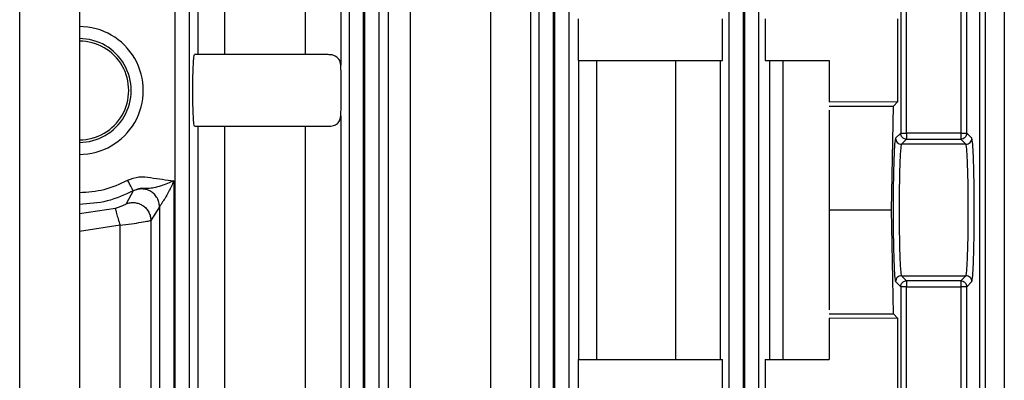
# Model space of a CAD drawing. Units: millimetres. Extents: x 4 to 416, y 4 to 293.
# Drawn here: x 101 to 105, y 124 to 125 of the extents above; entities that cross this region are included whole.
import ezdxf

# ---------------------------------------------------------------- set-up
doc = ezdxf.new("R2010")
doc.units = ezdxf.units.MM

msp = doc.modelspace()

# ---------------------------------------------------------------- linework, layer by layer
at = {"color": 7, "linetype": 'Continuous', "lineweight": 25}
for p, q in [((101.045, 110.125), (101.045, 134.625)), ((101.295, 134.625), (101.295, 110.125)), ((105.1682, 128.2825), (105.1682, 118.2714)), ((101.6946, 127.8362), (101.6946, 118.8022)), ((101.7545, 127.8362), (101.7545, 118.8022)), ((102.4255, 118.8022), (102.4255, 127.836)), ((102.4854, 118.8022), (102.4854, 127.836)), ((102.4896, 127.8358), (102.4896, 118.8022)), ((102.5495, 127.8358), (102.5495, 118.8022)), ((103.2205, 118.8022), (103.2205, 127.8354)), ((103.2804, 118.8022), (103.2804, 127.8354)), ((103.2846, 127.8352), (103.2846, 118.8022)), ((103.3445, 127.8352), (103.3445, 118.8022)), ((104.0155, 118.8022), (104.0155, 127.8345)), ((104.0754, 118.8022), (104.0754, 127.8345)), ((104.0796, 127.8341), (104.0796, 118.8022)), ((104.1395, 127.8341), (104.1395, 118.8022)), ((101.9022, 126.3825), (101.9022, 125.2325)), ((102.242, 125.2325), (102.242, 126.3825)), ((102.6805, 126.3825), (102.6805, 118.9825)), ((103.0181, 118.9825), (103.0181, 126.3825)), ((101.7919, 125.2325), (101.7919, 126.3728)), ((102.3897, 126.3728), (102.3897, 125.188)), ((102.5889, 118.9922), (102.5889, 126.3728)), ((103.1844, 126.3728), (103.1844, 118.9922)), ((105.0643, 125.9618), (105.0643, 123.2032)), ((105.0899, 123.2032), (105.0899, 125.9618)), ((104.7342, 125.9084), (104.7342, 124.9036)), ((104.7591, 124.9036), (104.7591, 125.9084)), ((104.9859, 125.9084), (104.9859, 124.9036)), ((105.0108, 124.9036), (105.0108, 125.9084)), ((103.3833, 125.3825), (103.3833, 125.2075)), ((103.9878, 125.2075), (103.9878, 125.3825)), ((104.1669, 125.3825), (104.1669, 125.2075)), ((104.7228, 125.0359), (104.7228, 125.3825)), ((102.3368, 125.2325), (101.7776, 125.2325)), ((102.3897, 125.188), (102.3853, 125.2075)), ((103.3833, 125.2075), (103.9878, 125.2075)), ((103.3869, 123.9575), (103.3869, 125.2075)), ((103.4598, 125.2075), (103.4598, 123.9575)), ((103.7932, 123.9575), (103.7932, 125.2075)), ((103.9782, 125.2075), (103.9782, 123.9575)), ((104.1669, 125.2075), (104.435, 125.2075)), ((104.1866, 123.9575), (104.1866, 125.2075)), ((104.2408, 125.2075), (104.2408, 123.9575)), ((104.435, 125.2075), (104.435, 125.035)), ((104.435, 125.035), (104.7228, 125.0359)), ((104.435, 125.0175), (104.7044, 125.0175)), ((104.6956, 124.5825), (104.7044, 125.0175)), ((104.7044, 125.0175), (104.7228, 125.0359)), ((102.3897, 124.977), (102.3897, 120.388)), ((104.435, 125), (104.435, 124.5825)), ((101.7776, 124.9325), (102.3368, 124.9325)), ((101.7919, 120.4325), (101.7919, 124.9325)), ((101.9022, 124.9325), (101.9022, 120.4325)), ((102.242, 120.4325), (102.242, 124.9325)), ((104.7342, 124.9036), (104.7128, 124.8823)), ((104.9859, 124.9036), (104.7591, 124.9036)), ((105.0322, 124.8823), (105.0108, 124.9036)), ((104.7378, 124.8573), (104.7591, 124.8787)), ((105.0072, 124.8573), (104.7378, 124.8573)), ((104.7591, 124.8787), (104.9859, 124.8787)), ((104.9859, 124.8787), (105.0072, 124.8573)), ((101.6904, 124.704), (101.6904, 120.6611)), ((101.5201, 124.662), (101.4907, 124.6081)), ((101.5201, 124.662), (101.5207, 124.6626)), ((101.6305, 124.5959), (101.5943, 124.5388)), ((101.6305, 124.5959), (101.6305, 120.7691)), ((104.435, 124.5825), (104.435, 124.165)), ((104.435, 124.5825), (104.6956, 124.5825)), ((104.7044, 124.1475), (104.6956, 124.5825)), ((101.5943, 124.5388), (101.5943, 120.8262)), ((101.4652, 120.8465), (101.4652, 124.5185)), ((104.7128, 124.2827), (104.7342, 124.2614)), ((104.7591, 124.2863), (104.7378, 124.3077)), ((104.7378, 124.3077), (105.0072, 124.3077)), ((104.9859, 124.2863), (104.7591, 124.2863)), ((105.0072, 124.3077), (104.9859, 124.2863)), ((105.0108, 124.2614), (105.0322, 124.2827)), ((104.7342, 124.2614), (104.7342, 123.2566)), ((104.7591, 124.2614), (104.9859, 124.2614)), ((104.7591, 123.2566), (104.7591, 124.2614)), ((104.9859, 124.2614), (104.9859, 123.2566)), ((105.0108, 123.2566), (105.0108, 124.2614)), ((104.435, 124.1475), (104.7044, 124.1475)), ((104.435, 124.13), (104.435, 123.9575)), ((104.7228, 124.1291), (104.435, 124.13)), ((104.7228, 124.1291), (104.7044, 124.1475)), ((104.7228, 123.7825), (104.7228, 124.1291)), ((103.3833, 123.9575), (103.3833, 123.7825)), ((103.3833, 123.9575), (103.9878, 123.9575)), ((103.9878, 123.7825), (103.9878, 123.9575)), ((104.1669, 123.9575), (104.1669, 123.7825)), ((104.1669, 123.9575), (104.435, 123.9575))]:
    msp.add_line(p, q, dxfattribs=at)
at = {"color": 8, "linetype": 'Continuous', "lineweight": 25}
for p, q in [((101.295, 124.5677), (101.4458, 124.5901)), ((101.4652, 124.5185), (101.295, 124.4929))]:
    msp.add_line(p, q, dxfattribs=at)
at = {"color": 7, "linetype": 'Continuous', "lineweight": 25}
for radius, start, end in [(0.2675, 269.9999, 90.0001), (0.2171, 269.9995, 90.0005), (0.2066, 269.9994, 90.0006)]:
    msp.add_arc((101.295, 125.0825), radius, start, end, dxfattribs=at)
for points, knots in [([(101.7776, 124.9325), (101.7766, 124.9346), (101.7747, 124.9386), (101.7726, 124.9666), (101.7712, 124.9976), (101.7705, 125.0238), (101.7701, 125.0524), (101.7699, 125.0825), (101.7701, 125.1126), (101.7705, 125.1412), (101.7712, 125.1674), (101.7726, 125.1984), (101.7747, 125.2264), (101.7766, 125.2304), (101.7776, 125.2325)], [0, 0, 0, 0, 0.145326, 0.279486, 0.340344, 0.396724, 0.449417, 0.499998, 0.55059, 0.603282, 0.659618, 0.720514, 0.854674, 1, 1, 1, 1]), ([(102.3853, 125.2075), (102.3802, 125.2147), (102.3729, 125.2251), (102.3537, 125.2316), (102.3424, 125.2322), (102.3368, 125.2325)], [0, 0, 0, 0, 0.52197, 0.763696, 1, 1, 1, 1]), ([(102.3897, 124.977), (102.39, 124.9844), (102.3906, 124.9983), (102.3913, 125.0247), (102.3917, 125.0528), (102.3918, 125.0825), (102.3917, 125.1122), (102.3913, 125.1403), (102.3906, 125.1667), (102.39, 125.1806), (102.3897, 125.188)], [0, 0, 0, 0, 0.137984, 0.262348, 0.383753, 0.499997, 0.61624, 0.737668, 0.86203, 1, 1, 1, 1]), ([(102.3368, 124.9325), (102.3445, 124.9331), (102.3603, 124.9342), (102.3768, 124.9439), (102.3873, 124.9583), (102.3889, 124.9708), (102.3897, 124.977)], [0, 0, 0, 0, 0.236948, 0.484711, 0.742157, 1, 1, 1, 1]), ([(104.7342, 124.9036), (104.7346, 124.9036), (104.7356, 124.9036), (104.7414, 124.9036), (104.7495, 124.9036), (104.7559, 124.9036), (104.7591, 124.9036)], [0, 0, 0, 0, 0.250004, 0.499999, 0.750003, 1, 1, 1, 1]), ([(104.7591, 124.8787), (104.7559, 124.879), (104.7493, 124.8798), (104.7411, 124.8856), (104.7353, 124.8938), (104.7345, 124.9004), (104.7342, 124.9036)], [0, 0, 0, 0, 0.249963, 0.499939, 0.750011, 1, 1, 1, 1]), ([(104.7591, 124.9036), (104.7591, 124.9004), (104.7591, 124.894), (104.7591, 124.8859), (104.7591, 124.8801), (104.7591, 124.8791), (104.7591, 124.8787)], [0, 0, 0, 0, 0.250106, 0.500039, 0.750013, 1, 1, 1, 1]), ([(104.9859, 124.9036), (104.9859, 124.9004), (104.9859, 124.894), (104.9859, 124.8859), (104.9859, 124.8801), (104.9859, 124.8791), (104.9859, 124.8787)], [0, 0, 0, 0, 0.250106, 0.500039, 0.750013, 1, 1, 1, 1]), ([(104.9859, 124.9036), (104.9891, 124.9036), (104.9955, 124.9036), (105.0036, 124.9036), (105.0094, 124.9036), (105.0104, 124.9036), (105.0108, 124.9036)], [0, 0, 0, 0, 0.2499966, 0.5000011, 0.749996, 1, 1, 1, 1]), ([(105.0108, 124.9036), (105.0105, 124.9004), (105.0097, 124.8938), (105.0039, 124.8856), (104.9957, 124.8798), (104.9891, 124.879), (104.9859, 124.8787)], [0, 0, 0, 0, 0.249989, 0.500061, 0.750037, 1, 1, 1, 1]), ([(104.7128, 124.8823), (104.7115, 124.8767), (104.7088, 124.8654), (104.7055, 124.7956), (104.7032, 124.6978), (104.7025, 124.5825), (104.7032, 124.4672), (104.7055, 124.3694), (104.7088, 124.2996), (104.7115, 124.2883), (104.7128, 124.2827)], [0, 0, 0, 0, 0.1250358, 0.2500503, 0.3750319, 0.5000005, 0.6249626, 0.7499497, 0.8749642, 1, 1, 1, 1]), ([(104.7128, 124.8823), (104.7132, 124.879), (104.714, 124.8725), (104.7198, 124.8642), (104.728, 124.8585), (104.7346, 124.8577), (104.7378, 124.8573)], [0, 0, 0, 0, 0.25001, 0.499977, 0.749984, 1, 1, 1, 1]), ([(104.7378, 124.8573), (104.737, 124.8551), (104.7355, 124.851), (104.733, 124.8246), (104.7303, 124.7735), (104.7282, 124.6871), (104.7275, 124.5825), (104.7282, 124.4779), (104.7303, 124.3914), (104.733, 124.3404), (104.7355, 124.314), (104.737, 124.3099), (104.7378, 124.3077)], [0, 0, 0, 0, 0.076315, 0.143561, 0.250442, 0.378455, 0.5, 0.621552, 0.749559, 0.856441, 0.923687, 1, 1, 1, 1]), ([(105.0072, 124.8573), (105.0104, 124.8577), (105.017, 124.8585), (105.0252, 124.8642), (105.031, 124.8725), (105.0318, 124.879), (105.0322, 124.8823)], [0, 0, 0, 0, 0.250016, 0.500023, 0.74999, 1, 1, 1, 1]), ([(105.0072, 124.3077), (105.008, 124.3099), (105.0095, 124.314), (105.012, 124.3404), (105.0147, 124.3914), (105.0168, 124.4779), (105.0175, 124.5825), (105.0168, 124.6871), (105.0147, 124.7735), (105.012, 124.8246), (105.0095, 124.851), (105.008, 124.8551), (105.0072, 124.8573)], [0, 0, 0, 0, 0.076315, 0.143563, 0.25044, 0.378454, 0.499999, 0.621551, 0.749558, 0.856441, 0.923687, 1, 1, 1, 1]), ([(105.0322, 124.2827), (105.0335, 124.2883), (105.0362, 124.2996), (105.0395, 124.3694), (105.0418, 124.4672), (105.0425, 124.5825), (105.0418, 124.6978), (105.0395, 124.7956), (105.0362, 124.8654), (105.0335, 124.8767), (105.0322, 124.8823)], [0, 0, 0, 0, 0.1250358, 0.2500503, 0.3750374, 0.4999995, 0.6249681, 0.7499497, 0.8749642, 1, 1, 1, 1]), ([(101.4971, 124.7067), (101.5126, 124.713), (101.5436, 124.7257), (101.61, 124.7152), (101.6583, 124.7085), (101.6904, 124.704)], [0, 0, 0, 0, 0.250712, 0.501018, 1, 1, 1, 1]), ([(101.5207, 124.6626), (101.5203, 124.6635), (101.5194, 124.6651), (101.5139, 124.6754), (101.5062, 124.6897), (101.5001, 124.701), (101.4971, 124.7067)], [0, 0, 0, 0, 0.249987, 0.499978, 0.74999, 1, 1, 1, 1]), ([(101.6904, 124.704), (101.6727, 124.6968), (101.6443, 124.6853), (101.608, 124.6744), (101.5816, 124.6715), (101.5509, 124.6748), (101.5303, 124.6665), (101.5207, 124.6626)], [0, 0, 0, 0, 0.308131, 0.491982, 0.643158, 0.834541, 1, 1, 1, 1]), ([(101.6904, 124.704), (101.6839, 124.6895), (101.6722, 124.6635), (101.6553, 124.6342), (101.6438, 124.6163), (101.6368, 124.606), (101.6319, 124.5987), (101.6309, 124.5968), (101.6305, 124.5959)], [0, 0, 0, 0, 0.322659, 0.578508, 0.700636, 0.810243, 0.908528, 1, 1, 1, 1]), ([(101.6305, 124.5959), (101.63, 124.6023), (101.629, 124.6151), (101.6213, 124.6331), (101.6097, 124.6486), (101.5944, 124.6607), (101.5765, 124.6685), (101.5573, 124.6713), (101.5379, 124.6697), (101.5261, 124.6645), (101.5201, 124.662)], [0, 0, 0, 0, 0.1249251, 0.2498016, 0.3748425, 0.5000608, 0.6249449, 0.7499414, 0.8750381, 1, 1, 1, 1]), ([(101.4458, 124.5901), (101.4486, 124.591), (101.4543, 124.5928), (101.4652, 124.5966), (101.4776, 124.6014), (101.4881, 124.6062), (101.4898, 124.6074), (101.4907, 124.6081)], [0, 0, 0, 0, 0.117045, 0.236266, 0.479219, 0.734504, 1, 1, 1, 1]), ([(101.4907, 124.6081), (101.4966, 124.6099), (101.5082, 124.6137), (101.5268, 124.6138), (101.5448, 124.6099), (101.5614, 124.6015), (101.5754, 124.5894), (101.586, 124.5743), (101.5929, 124.5571), (101.5938, 124.5449), (101.5943, 124.5388)], [0, 0, 0, 0, 0.124965, 0.250046, 0.375043, 0.49994, 0.625129, 0.750154, 0.87506, 1, 1, 1, 1]), ([(101.4458, 124.5901), (101.4459, 124.5887), (101.4461, 124.5858), (101.4504, 124.5692), (101.457, 124.5459), (101.4625, 124.5276), (101.4652, 124.5185)], [0, 0, 0, 0, 0.250005, 0.499913, 0.75, 1, 1, 1, 1]), ([(101.4652, 124.5185), (101.4814, 124.5205), (101.5137, 124.5247), (101.556, 124.5313), (101.5807, 124.5357), (101.592, 124.538), (101.5935, 124.5385), (101.5943, 124.5388)], [0, 0, 0, 0, 0.246631, 0.493435, 0.744092, 0.874625, 1, 1, 1, 1]), ([(104.7378, 124.3077), (104.7346, 124.3073), (104.728, 124.3065), (104.7198, 124.3008), (104.714, 124.2925), (104.7132, 124.286), (104.7128, 124.2827)], [0, 0, 0, 0, 0.250016, 0.500023, 0.74999, 1, 1, 1, 1]), ([(104.7342, 124.2614), (104.7345, 124.2646), (104.7353, 124.2712), (104.7411, 124.2794), (104.7493, 124.2852), (104.7559, 124.286), (104.7591, 124.2863)], [0, 0, 0, 0, 0.2498771, 0.4999858, 0.7499992, 1, 1, 1, 1]), ([(104.7591, 124.2863), (104.7591, 124.2859), (104.7591, 124.2849), (104.7591, 124.2791), (104.7591, 124.271), (104.7591, 124.2646), (104.7591, 124.2614)], [0, 0, 0, 0, 0.250025, 0.500038, 0.750009, 1, 1, 1, 1]), ([(104.9859, 124.2863), (104.9859, 124.2859), (104.9859, 124.2849), (104.9859, 124.2791), (104.9859, 124.271), (104.9859, 124.2646), (104.9859, 124.2614)], [0, 0, 0, 0, 0.250025, 0.500038, 0.750009, 1, 1, 1, 1]), ([(104.9859, 124.2863), (104.9891, 124.286), (104.9957, 124.2852), (105.0039, 124.2794), (105.0097, 124.2712), (105.0105, 124.2646), (105.0108, 124.2614)], [0, 0, 0, 0, 0.250001, 0.500014, 0.750123, 1, 1, 1, 1]), ([(105.0322, 124.2827), (105.0318, 124.286), (105.031, 124.2925), (105.0252, 124.3008), (105.017, 124.3065), (105.0104, 124.3073), (105.0072, 124.3077)], [0, 0, 0, 0, 0.25001, 0.499977, 0.749984, 1, 1, 1, 1]), ([(104.7591, 124.2614), (104.7559, 124.2614), (104.7495, 124.2614), (104.7414, 124.2614), (104.7356, 124.2614), (104.7346, 124.2614), (104.7342, 124.2614)], [0, 0, 0, 0, 0.2499966, 0.5000011, 0.749996, 1, 1, 1, 1]), ([(105.0108, 124.2614), (105.0104, 124.2614), (105.0094, 124.2614), (105.0036, 124.2614), (104.9955, 124.2614), (104.9891, 124.2614), (104.9859, 124.2614)], [0, 0, 0, 0, 0.250004, 0.499999, 0.750003, 1, 1, 1, 1])]:
    msp.add_open_spline(points, degree=3, knots=knots, dxfattribs=at)
at = {"color": 8, "linetype": 'Continuous', "lineweight": 25}
for points, knots in [([(101.295, 124.6558), (101.3303, 124.658), (101.4008, 124.6624), (101.465, 124.6919), (101.4971, 124.7067)], [0, 0, 0, 0, 0.500002, 1, 1, 1, 1]), ([(101.5207, 124.6626), (101.4849, 124.6462), (101.4131, 124.6132), (101.3344, 124.6083), (101.295, 124.6058)], [0, 0, 0, 0, 0.5000009, 1, 1, 1, 1])]:
    msp.add_open_spline(points, degree=3, knots=knots, dxfattribs=at)

doc.saveas('drawing.dxf')
